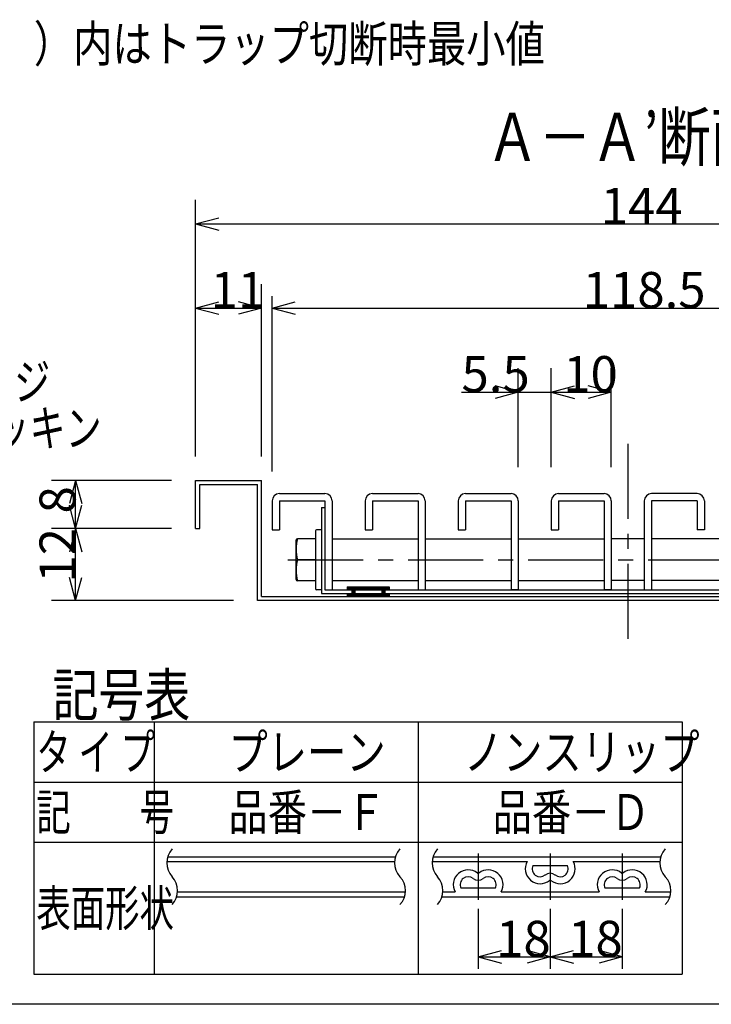
# Model space of a CAD drawing. Extents: x 96 to 2311, y 93 to 1536.
# Drawn here: x 958 to 1419, y 96 to 752 of the extents above; entities that cross this region are included whole.
import ezdxf

# ---------------------------------------------------------------- set-up
doc = ezdxf.new("R2010")
doc.units = 0
doc.header["$LTSCALE"] = 8
doc.header["$MEASUREMENT"] = 0
doc.linetypes.add('CENTER1', pattern=[10, 6.25, -1.25, 1.25, -1.25])
for name, color, linetype in [('_0-5_寸法線', 7, 'CONTINUOUS'), ('_0-7_枠細線', 7, 'CONTINUOUS'), ('_0-8_枠中線', 7, 'CONTINUOUS'), ('_0-D_寸法1', 7, 'CONTINUOUS'), ('_1-2_極細2', 7, 'CONTINUOUS'), ('_1-3_細線2', 7, 'CONTINUOUS'), ('_1-5_寸法2', 7, 'CONTINUOUS')]:
    doc.layers.add(name, color=color, linetype=linetype)
doc.styles.get("Standard").update_dxf_attribs({"font": 'txt', "bigfont": 'bigfont.shx'})

msp = doc.modelspace()

# ---------------------------------------------------------------- linework, layer by layer
at = {"layer": '_0-7_枠細線', "color": 5, "linetype": 'Continuous'}
for p, q in [((968, 284), (1400, 284)), ((968, 284), (968, 116)), ((1048, 284), (1048, 116)), ((1224, 284), (1224, 116)), ((1400, 284), (1400, 116)), ((968, 244), (1400, 244)), ((968, 204), (1400, 204)), ((1056.52, 191.07), (1208.33, 191.07)), ((1057.11, 194.27), (1208.92, 194.27)), ((1233.32, 191.07), (1296.62, 191.07)), ((1233.91, 194.27), (1385.72, 194.27)), ((1327.38, 191.07), (1385.13, 191.07)), ((1300.45, 188.4), (1323.55, 188.4)), ((1063.67, 170.8), (1215.48, 170.8)), ((1240.47, 170.8), (1248.62, 170.8)), ((1252.45, 173.47), (1275.55, 173.47)), ((1279.38, 170.8), (1344.62, 170.8)), ((1348.45, 173.47), (1371.55, 173.47)), ((1375.38, 170.8), (1392.28, 170.8)), ((1063.08, 167.6), (1214.89, 167.6)), ((1239.88, 167.6), (1391.69, 167.6)), ((1264, 159.6), (1264, 119.6)), ((1312, 159.6), (1312, 119.6)), ((1360, 159.6), (1360, 119.6)), ((1264, 127.6), (1279.45, 131.75)), ((1312, 127.6), (1296.55, 131.75)), ((1312, 127.6), (1327.45, 131.75)), ((1360, 127.6), (1344.55, 131.75)), ((1264, 127.6), (1279.45, 123.46)), ((1264, 127.6), (1312, 127.6)), ((1312, 127.6), (1296.55, 123.46)), ((1312, 127.6), (1327.45, 123.46)), ((1312, 127.6), (1360, 127.6)), ((1360, 127.6), (1344.55, 123.46)), ((968, 116), (1400, 116))]:
    msp.add_line(p, q, dxfattribs=at)
at = {"layer": '_0-7_枠細線', "color": 5, "linetype": 'CENTER1'}
for p, q in [((1264, 196.51), (1264, 165.55)), ((1312, 196.51), (1312, 165.55)), ((1360, 196.51), (1360, 165.55))]:
    msp.add_line(p, q, dxfattribs=at)
at = {"layer": '_0-7_枠細線', "color": 5, "linetype": 'Continuous'}
for centre, radius, start, end in [((1070.24, 190.21), 13.74, 137.56163, 222.43837), ((1222.05, 190.21), 13.74, 137.56163, 222.43837), ((1247.04, 190.21), 13.74, 137.56163, 222.43837), ((1398.85, 190.21), 13.74, 137.56163, 222.43837), ((1305.33, 186.27), 9.95, 151.14637, 308.68219), ((1318.67, 186.27), 9.95, 231.31781, 28.85363), ((1257.33, 175.6), 9.95, 51.31781, 208.85363), ((1270.67, 175.6), 9.95, 331.14637, 128.68219), ((1305.33, 186.27), 5.33, 156.42182, 308.68219), ((1318.67, 186.27), 5.33, 231.31781, 23.57818), ((1353.33, 175.6), 9.95, 51.31781, 208.85363), ((1366.67, 175.6), 9.95, 331.14637, 128.68219), ((1049.95, 171.66), 13.74, 317.56163, 42.43837), ((1201.76, 171.66), 13.74, 317.56163, 42.43837), ((1226.75, 171.66), 13.74, 317.56163, 42.43837), ((1257.33, 175.6), 5.33, 51.31781, 203.57818), ((1264, 183.93), 5.33, 231.31781, 308.68219), ((1264, 183.93), 0.72, 231.31781, 308.68219), ((1270.67, 175.6), 5.33, 336.42182, 128.68219), ((1312, 177.94), 5.33, 51.31781, 128.68219), ((1312, 177.94), 0.72, 51.31781, 128.68219), ((1353.33, 175.6), 5.33, 51.31781, 203.57818), ((1360, 183.93), 5.33, 231.31781, 308.68219), ((1360, 183.93), 0.72, 231.31781, 308.68219), ((1366.67, 175.6), 5.33, 336.42182, 128.68219), ((1378.56, 171.66), 13.74, 317.56163, 42.43837)]:
    msp.add_arc(centre, radius, start, end, dxfattribs=at)
at = {"layer": '_0-8_枠中線', "color": 5, "linetype": 'Continuous'}
msp.add_line((2280, 96), (96, 96), dxfattribs=at)
at = {"layer": '_1-2_極細2', "color": 2, "linetype": 'CENTER1'}
for p, q in [((1363.72, 469.32), (1363.72, 336.37)), ((1137.27, 392.05), (1591.46, 392.05))]:
    msp.add_line(p, q, dxfattribs=at)
at = {"layer": '_1-2_極細2', "color": 2, "linetype": 'Continuous'}
for p, q in [((1075.72, 412.85), (1075.72, 444.85)), ((1075.72, 444.85), (1119.72, 444.85)), ((1078.52, 412.85), (1078.52, 442.05)), ((1078.52, 442.05), (1116.92, 442.05)), ((1116.92, 364.85), (1116.92, 442.05)), ((1119.72, 367.65), (1119.72, 444.85)), ((1159.52, 426.85), (1161.92, 426.85)), ((1159.52, 426.85), (1159.52, 369.65)), ((1075.72, 412.85), (1078.52, 412.85)), ((1155.53, 392.05), (1143.51, 392.05)), ((1176.72, 374.05), (1176.72, 372.05)), ((1176.72, 374.05), (1204.72, 374.05)), ((1204.72, 374.05), (1204.72, 372.05)), ((1119.72, 367.65), (1607.72, 367.65)), ((1159.52, 369.65), (1567.92, 369.65)), ((1161.92, 372.05), (1565.52, 372.05)), ((1176.72, 373.6), (1204.72, 373.6)), ((1176.72, 372.8), (1204.72, 372.8)), ((1176.72, 369.65), (1176.72, 367.65)), ((1176.72, 369.6), (1204.72, 369.6)), ((1176.72, 368.8), (1204.72, 368.8)), ((1176.72, 368), (1204.72, 368)), ((1176.72, 367.65), (1204.72, 367.65)), ((1179.72, 372.05), (1179.72, 369.65)), ((1179.72, 372), (1181.72, 372)), ((1179.72, 371.2), (1181.72, 371.2)), ((1179.72, 370.4), (1181.72, 370.4)), ((1181.72, 372.05), (1181.72, 369.65)), ((1199.72, 372.05), (1199.72, 369.65)), ((1199.72, 372), (1201.72, 372)), ((1199.72, 371.2), (1201.72, 371.2)), ((1199.72, 370.4), (1201.72, 370.4)), ((1201.72, 372.05), (1201.72, 369.65)), ((1204.72, 369.65), (1204.72, 367.65)), ((1610.52, 364.85), (1116.92, 364.85))]:
    msp.add_line(p, q, dxfattribs=at)
for centre, start, end in [((1173.75, 399.05), 166.96433, 193.03802), ((1173.75, 385.05), 166.96198, 193.03567)]:
    msp.add_arc(centre, 31.03, start, end, dxfattribs=at)
at = {"layer": '_1-3_細線2', "color": 4, "linetype": 'Continuous'}
for p, q in [((1131.52, 436.05), (1161.92, 436.05)), ((1193.52, 436.05), (1223.92, 436.05)), ((1255.52, 436.05), (1285.92, 436.05)), ((1317.52, 436.05), (1347.92, 436.05)), ((1409.92, 436.05), (1379.52, 436.05)), ((1126.72, 431.25), (1126.72, 412.05)), ((1131.52, 431.25), (1161.92, 431.25)), ((1131.52, 431.25), (1131.52, 412.05)), ((1161.92, 431.25), (1161.92, 372.05)), ((1166.72, 431.25), (1166.72, 372.05)), ((1188.72, 431.25), (1188.72, 412.05)), ((1193.52, 431.25), (1223.92, 431.25)), ((1193.52, 431.25), (1193.52, 412.05)), ((1223.92, 431.25), (1223.92, 372.05)), ((1228.72, 431.25), (1228.72, 372.05)), ((1250.72, 431.25), (1250.72, 412.05)), ((1255.52, 431.25), (1285.92, 431.25)), ((1255.52, 431.25), (1255.52, 412.05)), ((1285.92, 431.25), (1285.92, 372.05)), ((1290.72, 431.25), (1290.72, 372.05)), ((1312.72, 431.25), (1312.72, 412.05)), ((1317.52, 431.25), (1347.92, 431.25)), ((1317.52, 431.25), (1317.52, 412.05)), ((1347.92, 431.25), (1347.92, 372.05)), ((1352.72, 431.25), (1352.72, 372.05)), ((1374.72, 431.25), (1374.72, 372.05)), ((1409.92, 431.25), (1379.52, 431.25)), ((1379.52, 431.25), (1379.52, 372.05)), ((1409.92, 431.25), (1409.92, 412.05)), ((1414.72, 431.25), (1414.72, 412.05)), ((1126.72, 412.05), (1131.52, 412.05)), ((1155.53, 411.25), (1155.53, 390.05)), ((1159.52, 412.05), (1156.33, 412.05)), ((1188.72, 412.05), (1193.52, 412.05)), ((1250.72, 412.05), (1255.52, 412.05)), ((1312.72, 412.05), (1317.52, 412.05)), ((1414.72, 412.05), (1409.92, 412.05)), ((1142.71, 378.85), (1142.71, 405.25)), ((1155.53, 406.05), (1143.51, 406.05)), ((1166.72, 405.85), (1223.92, 405.85)), ((1228.72, 405.85), (1285.92, 405.85)), ((1290.72, 405.85), (1347.92, 405.85)), ((1374.72, 405.85), (1352.72, 405.85)), ((1436.72, 405.85), (1379.52, 405.85)), ((1155.53, 390.05), (1155.53, 372.85)), ((1155.53, 378.05), (1143.51, 378.05)), ((1166.72, 378.25), (1223.92, 378.25)), ((1228.72, 378.25), (1285.92, 378.25)), ((1290.72, 378.25), (1347.92, 378.25)), ((1374.72, 378.25), (1352.72, 378.25)), ((1436.72, 378.25), (1379.52, 378.25)), ((1159.52, 372.05), (1156.33, 372.05)), ((1161.92, 372.05), (1166.72, 372.05)), ((1223.92, 372.05), (1228.72, 372.05)), ((1290.72, 372.05), (1285.92, 372.05)), ((1352.72, 372.05), (1347.92, 372.05)), ((1374.72, 372.05), (1379.52, 372.05))]:
    msp.add_line(p, q, dxfattribs=at)
for centre, radius, start, end in [((1131.52, 431.25), 4.8, 90, 180), ((1161.92, 431.25), 4.8, 0, 90), ((1193.52, 431.25), 4.8, 90, 180), ((1223.92, 431.25), 4.8, 0, 90), ((1255.52, 431.25), 4.8, 90, 180), ((1285.92, 431.25), 4.8, 0, 90), ((1317.52, 431.25), 4.8, 90, 180), ((1347.92, 431.25), 4.8, 0, 90), ((1379.52, 431.25), 4.8, 90, 180), ((1409.92, 431.25), 4.8, 0, 90), ((1156.33, 411.25), 0.8, 90, 180), ((1143.51, 405.25), 0.8, 90, 180), ((1143.51, 378.85), 0.8, 180, 270), ((1156.33, 372.85), 0.8, 180, 270)]:
    msp.add_arc(centre, radius, start, end, dxfattribs=at)
at = {"layer": '_1-5_寸法2', "color": 7, "linetype": 'Continuous'}
for p, q in [((1075.72, 460.85), (1075.72, 631.65)), ((1075.72, 615.65), (1091.17, 619.79)), ((1075.72, 615.65), (1091.17, 611.51)), ((1075.72, 615.65), (1651.72, 615.65)), ((1075.72, 460.85), (1075.72, 575.65)), ((1119.72, 460.85), (1119.72, 575.65)), ((1126.72, 450.85), (1126.72, 567.65)), ((1075.72, 559.65), (1091.17, 563.79)), ((1075.72, 559.65), (1091.17, 555.51)), ((1075.72, 559.65), (1119.72, 559.65)), ((1119.72, 559.65), (1104.26, 563.79)), ((1119.72, 559.65), (1104.26, 555.51)), ((1126.72, 559.65), (1142.17, 563.79)), ((1126.72, 559.65), (1142.17, 555.51)), ((1126.72, 559.65), (1600.72, 559.65)), ((1290.72, 453.65), (1290.72, 519.65)), ((1312.72, 453.65), (1312.72, 519.65)), ((1352.72, 453.65), (1352.72, 519.65)), ((1290.72, 503.65), (1275.26, 507.79)), ((1312.72, 503.65), (1328.17, 507.79)), ((1352.72, 503.65), (1337.26, 507.79)), ((1252.9, 503.65), (1312.72, 503.65)), ((1290.72, 503.65), (1275.26, 499.51)), ((1312.72, 503.65), (1328.17, 499.51)), ((1312.72, 503.65), (1352.72, 503.65)), ((1352.72, 503.65), (1337.26, 499.51)), ((1059.72, 444.85), (979.72, 444.85)), ((995.72, 444.85), (991.58, 429.4)), ((995.72, 444.85), (999.86, 429.4)), ((995.72, 412.85), (995.72, 444.85)), ((995.72, 412.85), (991.58, 428.31)), ((995.72, 412.85), (999.86, 428.31)), ((1059.72, 412.85), (979.72, 412.85)), ((995.72, 412.85), (991.58, 397.4)), ((995.72, 412.85), (999.86, 397.4)), ((995.72, 364.85), (995.72, 412.85)), ((995.72, 364.85), (991.58, 380.31)), ((995.72, 364.85), (999.86, 380.31)), ((1100.92, 364.85), (979.72, 364.85))]:
    msp.add_line(p, q, dxfattribs=at)

# ---------------------------------------------------------------- texts
at = {"layer": '_0-5_寸法線', "color": 7, "width": 0.8}
msp.add_text('※ （\u3000）内はトラップ切断時最小値', height=24, dxfattribs=at).set_placement((883.45, 723.63))
at = {"layer": '_0-7_枠細線', "color": 5}
for s, height, width, p in [('Ａ－Ａ’断面図', 32, 0.8, (1269.46, 657.66)), ('記号表', 28, 0.8, (980.44, 288)), ('タ イ プ', 24, 0.7, (969.6, 252)), ('プレーン', 24, 0.8, (1097.6, 252)), ('ノンスリップ', 24, 0.8, (1254.4, 252)), ('記\u3000\u3000号', 24, 0.7, (969.6, 212)), ('品番－Ｆ', 24, 0.8, (1097.6, 212)), ('品番－Ｄ', 24, 0.8, (1273.6, 212)), ('表面形状', 24, 0.7, (969.6, 148))]:
    msp.add_text(s, height=height, dxfattribs=dict(at, width=width)).set_placement(p)
for p in [(1276, 127.6), (1324, 127.6)]:
    msp.add_text('18', height=24, dxfattribs=at).set_placement(p)
at = {"layer": '_0-D_寸法1', "color": 7, "width": 0.733333}
for s, p in [('ロックフランジ', (810.77, 498.56)), ('防臭インナーパッキン', (772.98, 467.67))]:
    msp.add_text(s, height=24, dxfattribs=at).set_placement(p)
at = {"layer": '_1-5_寸法2', "color": 7}
for s, p in [('144', (1345.72, 615.65)), ('11', (1085.72, 559.65)), ('118.5', (1333.72, 559.65)), ('5.5', (1252.9, 503.65)), ('10', (1320.72, 503.65))]:
    msp.add_text(s, height=24, dxfattribs=at).set_placement(p)
for s, p in [('8', (995.72, 422.85)), ('12', (995.72, 376.85))]:
    msp.add_text(s, height=24, rotation=90, dxfattribs=at).set_placement(p)

doc.saveas('drawing.dxf')
